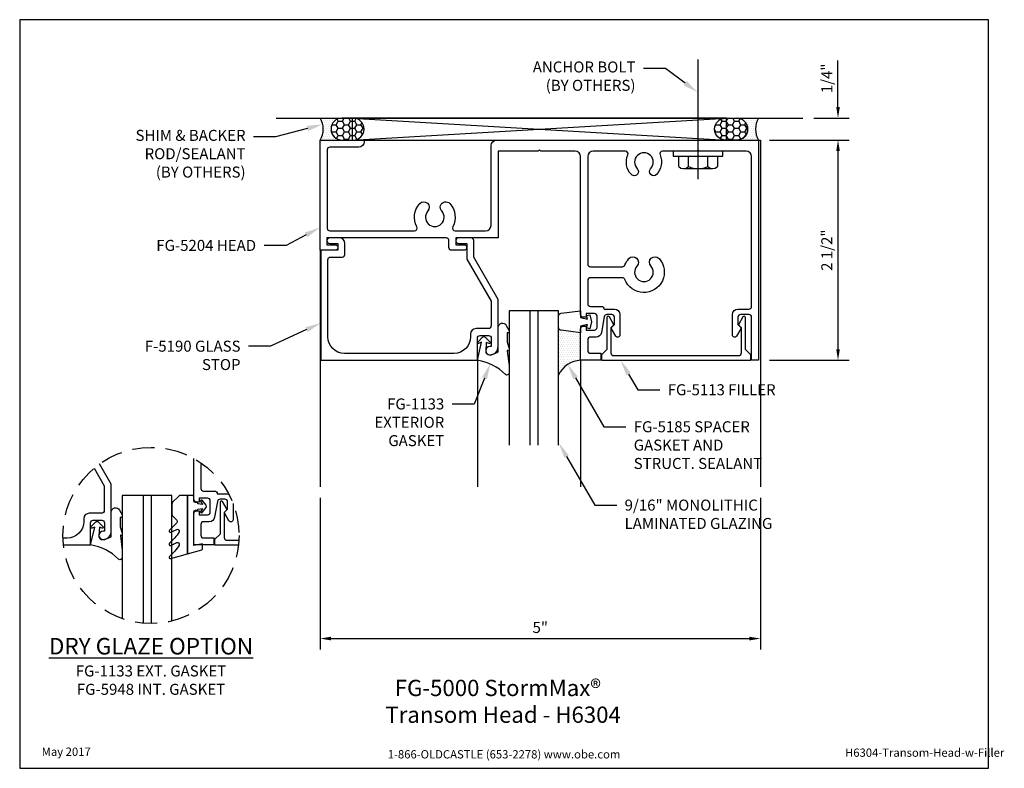
# Model space of a CAD drawing. Units: inches. Extents: x 1.4 to 12.6, y 0 to 8.5.
import ezdxf
from ezdxf import colors
from ezdxf.entities.mleader import LeaderData, LeaderLine
from ezdxf.enums import TextEntityAlignment as Align
from ezdxf.math import Vec2, Vec3

# ---------------------------------------------------------------- set-up
doc = ezdxf.new("R2010")
doc.units = ezdxf.units.IN
doc.header["$MEASUREMENT"] = 0
doc.linetypes.add('HIDDEN', pattern=[0.375, 0.25, -0.125])
for name, color, linetype in [('Anchoring', 7, 'Continuous'), ('Dimension', 3, 'Continuous'), ('Extrusion', 1, 'Continuous'), ('Gasket', 7, 'Continuous'), ('Glazing', 4, 'Continuous'), ('Misc', 7, 'Continuous'), ('Sealant', 3, 'Continuous'), ('Tag', 7, 'Continuous'), ('Text', 6, 'Continuous')]:
    doc.layers.add(name, color=color, linetype=linetype)
doc.styles.get("Standard").update_dxf_attribs({"font": 'arial.ttf'})
doc.dimstyles.new('FULL', dxfattribs={"dimtxt": 0.125, "dimasz": 0.125, "dimexe": 0.125, "dimexo": 0.125, "dimgap": 0.0625, "dimtad": 1, "dimdec": 4, "dimzin": 3, "dimdsep": 46, "dimlunit": 4, "dimtxsty": 'Standard', "dimcen": 0.125, "dimclrd": 256, "dimclre": 256, "dimclrt": 256, "dimadec": 0, "dimazin": 0, "dimtfac": 1, "dimtdec": 4, "dimtofl": 0, "dimtmove": 0, "dimatfit": 3, "dimfxl": 0, "dimfrac": 2, "dimtolj": 1, "dimtzin": 3, "dimarcsym": 0})

# ---------------------------------------------------------------- blocks, each defined once
blk = doc.blocks.new('Web_Detail_Title_Block')
at = {"layer": 'defpoints'}
blk.add_lwpolyline([(-5.5, 0), (5.5, 0), (5.5, 8.5), (-5.5, 8.5)], close=True, dxfattribs=at)
at = {"layer": 'Tag', "insert": (0, 0.112), "char_height": 0.094, "attachment_point": 8}
blk.add_mtext_dynamic_manual_height_columns('1-866-OLDCASTLE (653-2278) www.obe.com', width=2.87905, gutter_width=0.625, heights=[0.123], dxfattribs=at)
at = {"layer": 'Tag'}
for tag, p, height in [('SYSTEM_001', (-0.428, 0.837), 0.185), ('DET_NAME_NO_001', (-1.067, 0.484), 0.185), ('DETNO_TITLE_001', (3.872, 0.131), 0.094)]:
    blk.add_attdef(tag, p, '', height=height, dxfattribs=at)
blk.add_attdef('DATE', text='', height=0.094, dxfattribs=at).set_placement((-5.25, 0.112), align=Align.BOTTOM_LEFT)
blk = doc.blocks.new('*D3')
at = {"layer": 'defpoints', "color": 0}
for p in [(4.786, 3.195), (9.786, 3.195), (9.786, 1.473)]:
    blk.add_point(p, dxfattribs=at)
at = {"layer": 'Dimension', "lineweight": -2}
for p, q in [((4.786, 3.07), (4.786, 1.348)), ((9.786, 3.07), (9.786, 1.348)), ((4.911, 1.473), (9.661, 1.473))]:
    blk.add_line(p, q, dxfattribs=at)
at = {"layer": 'Dimension'}
for points in [[(4.911, 1.494), (4.911, 1.452), (4.786, 1.473)], [(9.661, 1.494), (9.661, 1.452), (9.786, 1.473)]]:
    blk.add_solid(points, dxfattribs=at)
at = {"layer": 'Dimension', "insert": (7.286, 1.599), "char_height": 0.125, "attachment_point": 5}
blk.add_mtext('\\A1;5"', dxfattribs=at)
blk = doc.blocks.new('abolt')
at = {"ltscale": 0.75}
blk.add_line((0, -0.319), (0, 1.039), dxfattribs=at)
at = {"linetype": 'Continuous'}
for p, q in [((-0.22, -0.057), (0.22, -0.057)), ((-0.22, -0.176), (-0.22, -0.057)), ((-0.11, -0.176), (-0.11, -0.057)), ((0.11, -0.176), (0.11, -0.057)), ((0.22, -0.057), (0.22, -0.176)), ((-0.165, -0.197), (0.165, -0.197))]:
    blk.add_line(p, q, dxfattribs=at)
blk.add_lwpolyline([(0.281, 0), (-0.281, 0), (-0.281, -0.057), (0.281, -0.057)], close=True, dxfattribs=at)
for centre, radius, start, end in [((-0.165, -0.115), 0.082, 227.9766, 312.0234), ((0, 0.099), 0.296, 248.2576, 291.7425), ((0.165, -0.115), 0.082, 227.9766, 312.0234)]:
    blk.add_arc(centre, radius, start, end, dxfattribs=at)
blk = doc.blocks.new('*D4')
at = {"layer": 'defpoints', "color": 0}
for p in [(10.266, 7.383), (10.667, 7.383), (9.766, 7.133)]:
    blk.add_point(p, dxfattribs=at)
at = {"layer": 'Dimension', "lineweight": -2}
for p, q in [((10.667, 7.508), (10.667, 8.035)), ((10.391, 7.383), (10.792, 7.383)), ((9.891, 7.133), (10.792, 7.133)), ((10.667, 7.008), (10.667, 6.883))]:
    blk.add_line(p, q, dxfattribs=at)
at = {"layer": 'Dimension'}
for points in [[(10.647, 7.508), (10.688, 7.508), (10.667, 7.383)], [(10.647, 7.008), (10.688, 7.008), (10.667, 7.133)]]:
    blk.add_solid(points, dxfattribs=at)
at = {"layer": 'Dimension', "insert": (10.54, 7.834), "char_height": 0.125, "attachment_point": 5, "rotation": 90}
blk.add_mtext('\\A1;1/4"', dxfattribs=at)
blk = doc.blocks.new('*D5')
at = {"layer": 'defpoints', "color": 0}
for p in [(9.766, 7.133), (9.766, 4.633), (10.667, 4.633)]:
    blk.add_point(p, dxfattribs=at)
at = {"layer": 'Dimension', "lineweight": -2}
for p, q in [((9.891, 7.133), (10.792, 7.133)), ((10.667, 7.008), (10.667, 4.758)), ((9.891, 4.633), (10.792, 4.633))]:
    blk.add_line(p, q, dxfattribs=at)
at = {"layer": 'Dimension'}
for points in [[(10.647, 7.008), (10.688, 7.008), (10.667, 7.133)], [(10.647, 4.758), (10.688, 4.758), (10.667, 4.633)]]:
    blk.add_solid(points, dxfattribs=at)
at = {"layer": 'Dimension', "insert": (10.54, 5.883), "char_height": 0.125, "attachment_point": 5, "rotation": 90}
blk.add_mtext('\\A1;2 1/2"', dxfattribs=at)

msp = doc.modelspace()

# ---------------------------------------------------------------- hatches: boundary and pattern name
at = {"layer": 'Sealant', "linetype": 'Continuous'}
h = msp.add_hatch(dxfattribs=at)
h.set_pattern_fill('DOTS', color=256, scale=0.375, style=0)
edge = h.paths.add_edge_path()
edge.add_arc((5.03615, 7.25754), 0.125, 90, 270, ccw=False)
edge.add_line((5.03615, 7.38254), (4.78615, 7.38254))
edge.add_arc((4.5825, 7.25754), 0.23896, -31.541005, 31.541005, ccw=False)
edge.add_line((4.78615, 7.13254), (5.03615, 7.13254))
h = msp.add_hatch(dxfattribs=at)
h.set_pattern_fill('HONEY', color=256, scale=0.375, style=0)
edge = h.paths.add_edge_path()
edge.add_arc((5.16115, 7.25754), 0.125, 270, 450)
edge.add_line((5.16115, 7.38254), (5.03615, 7.38254))
edge.add_arc((5.03615, 7.25754), 0.125, 90, 270)
edge.add_line((5.03615, 7.13254), (5.16115, 7.13254))
h = msp.add_hatch(dxfattribs=at)
h.set_pattern_fill('HONEY', color=256, scale=0.375, style=0)
edge = h.paths.add_edge_path()
edge.add_arc((9.39115, 7.25754), 0.125, 90, 270, ccw=False)
edge.add_line((9.39115, 7.38254), (9.51615, 7.38254))
edge.add_arc((9.51615, 7.25754), 0.125, -90, 90, ccw=False)
edge.add_line((9.51615, 7.13254), (9.39115, 7.13254))
h = msp.add_hatch(dxfattribs=at)
h.set_pattern_fill('DOTS', color=256, scale=0.375, style=0)
edge = h.paths.add_edge_path()
edge.add_arc((9.51615, 7.25754), 0.125, 270, 450)
edge.add_line((9.51615, 7.38254), (9.76615, 7.38254))
edge.add_arc((9.9698, 7.25754), 0.23896, 508.458995, 571.541005)
edge.add_line((9.76615, 7.13254), (9.51615, 7.13254))
at = {"layer": 'Sealant'}
h = msp.add_hatch(dxfattribs=at)
h.set_pattern_fill('DOTS', color=256, scale=0.375)
h.set_pattern_definition([(0, (0.055044, 0.123748), (0.01171875, 0.0234375), [0, -0.0234375])])
h.paths.add_polyline_path([(7.74465, 4.94554), (7.52187, 4.9729, -0.34295444), (7.4949, 4.99974), (7.4949, 4.46496, -0.28486759), (7.74465, 4.63254)])

# ---------------------------------------------------------------- linework, layer by layer
at = {"layer": 'Extrusion', "linetype": 'ByBlock'}
for points in [[(5.03615, 5.80454, 0.41421356), (5.06715, 5.83554), (5.06715, 5.96054, 0.41421356), (5.00515, 6.02254), (4.89515, 6.02254, 1), (4.89515, 5.96054), (4.98915, 5.96054), (4.98915, 5.88254), (4.79615, 5.88254), (4.79615, 4.63254), (6.57265, 4.63254), (6.57265, 4.88354, -0.41421356), (6.60365, 4.91454), (6.69865, 4.91454, -0.41421356), (6.72965, 4.88354), (6.72965, 4.78854), (6.71365, 4.78854, 1), (6.71365, 4.69454, 0.41421356), (6.80765, 4.78854), (6.80765, 5.32254), (6.53015, 5.80319), (6.53015, 5.99154, 0.41421356), (6.49915, 6.02254), (6.35815, 6.02254, 1), (6.35815, 5.96054), (6.45215, 5.96054), (6.45215, 5.78229), (6.72765, 5.30511), (6.72765, 5.02354, -0.41421356), (6.69665, 4.99254), (6.55665, 4.99254, 0.41421356), (6.49465, 4.93054), (6.49465, 4.89854, -0.41421356), (6.30665, 4.71054), (5.06215, 4.71054, -0.41421356), (4.87415, 4.89854), (4.87415, 5.77354, -0.41421356), (4.90515, 5.80454)], [(9.56615, 5.00496), (9.56615, 4.71354, -0.41421356), (9.53515, 4.68254), (8.12415, 4.68254, -0.41421356), (8.09315, 4.71354), (8.09315, 5.00496), (8.12315, 5.03496), (8.07114, 5.12504, 0.76732699), (8.04315, 5.11754), (8.04315, 4.75654), (7.98115, 4.69454), (7.98115, 4.63254), (7.98115, 4.63254), (9.67815, 4.63254), (9.67815, 4.69454), (9.61615, 4.75654), (9.61615, 5.11754, 0.76732699), (9.58816, 5.12504), (9.53615, 5.03496)]]:
    msp.add_lwpolyline(points, format="xyb", close=True, dxfattribs=at)
at = {"layer": 'Extrusion', "linetype": 'ByBlock', "ltscale": 0.75}
for points in [[(3.79758, 3.00831), (3.79758, 2.82312, -0.76732699), (3.75093, 2.81062), (3.70259, 2.89435, -0.33945426), (3.70497, 2.91246), (3.73558, 2.94306), (3.73558, 3.02465, 0.41421356), (3.70458, 3.05565), (3.65008, 3.05565, 0.36397023), (3.61955, 3.03003), (3.58796, 2.85088, -0.36397023), (3.5269, 2.79965), (3.46308, 2.79965, 0.41421356), (3.43208, 2.76865), (3.43208, 2.64665, 0.41421356), (3.46308, 2.61565), (3.58058, 2.61565), (3.58058, 2.53565), (3.35208, 2.53565), (3.35208, 2.89265, -0.41421356), (3.38308, 2.92365), (3.41408, 2.92365), (3.41408, 2.87965), (3.50808, 2.87965, 0.41421356), (3.53908, 2.91065), (3.53908, 3.03665, 0.41421356), (3.50808, 3.06765), (3.41408, 3.06765), (3.41408, 3.02365), (3.38328, 3.02365, -0.41421356), (3.35208, 3.05485), (3.35208, 3.51827)], [(3.44022, 3.46309, 0.18758349), (3.43208, 3.44215), (3.43208, 3.17865, 0.41421356), (3.46308, 3.14765), (3.58808, 3.14765, -0.40479502), (3.61906, 3.11765), (3.73558, 3.11765, -0.04920079), (3.74769, 3.11645)]]:
    msp.add_lwpolyline(points, format="xyb", dxfattribs=at)
at = {"layer": 'Extrusion', "linetype": 'ByBlock'}
for points in [[(2.22005, 3.40745), (2.33508, 3.20821), (2.33508, 2.92665, -0.41421356), (2.30408, 2.89565), (2.16408, 2.89565, 0.41421356), (2.10208, 2.83365), (2.10208, 2.80165, -0.41421356), (1.91408, 2.61365), (1.86667, 2.61365)], [(1.87212, 2.53565), (2.18008, 2.53565), (2.18008, 2.78665, -0.41421356), (2.21108, 2.81765), (2.30608, 2.81765, -0.41421356), (2.33708, 2.78665), (2.33708, 2.69165), (2.32108, 2.69165, 1), (2.32108, 2.59765, 0.41421356), (2.41508, 2.69165), (2.41508, 3.22565), (2.28212, 3.45594)], [(3.86448, 2.58565), (3.73158, 2.58565, -0.41421356), (3.70058, 2.61665), (3.70058, 2.90806), (3.73058, 2.93806), (3.67857, 3.02815, 0.76732699), (3.65058, 3.02065), (3.65058, 2.65965), (3.58858, 2.59765), (3.58858, 2.53565), (3.58858, 2.53565), (3.86029, 2.53565)]]:
    msp.add_lwpolyline(points, format="xyb", dxfattribs=at)
at = {"layer": 'Gasket', "ltscale": 0.75}
msp.add_lwpolyline([(7.81247, 5.00012), (7.82304, 5.03954), (7.74465, 5.02154), (7.74465, 4.94554), (7.52187, 4.9729, -0.37886611), (7.49465, 5.00367), (7.49465, 5.13742, -0.37886611), (7.52187, 5.16819), (7.74465, 5.19554), (7.74465, 5.11954), (7.82304, 5.10154), (7.81247, 5.14097), (7.84821, 5.15054), (7.86965, 5.07054), (7.84821, 4.99054)], format="xyb", close=True, dxfattribs=at)
at = {"layer": 'Gasket'}
for points in [[(3.28208, 2.43587), (3.28208, 3.09865), (3.2014, 3.09865, 0.19891237), (3.18018, 3.08986), (3.11111, 3.02079, 0.19891237), (3.10233, 2.99958), (3.10233, 2.88635, 0.19891237), (3.11111, 2.86514), (3.15897, 2.81729, -0.41421356), (3.15897, 2.789), (3.07547, 2.7055, 0.83909963), (3.09242, 2.6813), (3.15896, 2.71233, -0.70766414), (3.18537, 2.68539, -0.0824667), (3.13516, 2.61519), (3.07547, 2.5555, 0.83909963), (3.09242, 2.5313), (3.15896, 2.56233, -0.70766414), (3.18537, 2.53539, -0.0824667), (3.13516, 2.46519), (3.07547, 2.4055, 0.76732699), (3.08996, 2.38041), (3.28208, 2.43587)], [(3.34023, 3.09865), (3.28208, 3.09865), (3.28208, 2.43587), (3.44341, 2.48244, 0.33410067), (3.45208, 2.49397), (3.45208, 2.54948), (3.35208, 2.52865), (3.35208, 2.90965, -0.41421356), (3.37208, 2.92965), (3.38668, 2.92965, 0.41421356), (3.39868, 2.94165), (3.39868, 2.94388), (3.44977, 2.95165), (3.42891, 2.91323, 0.81715434), (3.44646, 2.90449), (3.49084, 2.96134, 0.34416654), (3.49084, 2.98595), (3.44646, 3.0428, 0.81715434), (3.42891, 3.03406), (3.44977, 2.99565), (3.39868, 3.00341), (3.39868, 3.00565, 0.41421356), (3.38668, 3.01765), (3.37208, 3.01765, -0.41421356), (3.35208, 3.03765), (3.35208, 3.08365, 0.35587288), (3.34011, 3.09834)]]:
    msp.add_lwpolyline(points, format="xyb", dxfattribs=at)
msp.add_lwpolyline([(2.54008, 2.66403), (2.54008, 2.64923, -0.47836887), (2.53402, 2.64435), (2.52408, 2.6465, 0.51990146), (2.51807, 2.64096), (2.54008, 2.47642), (2.54008, 2.39265, -0.66517313), (2.49825, 2.37512, 0.15615847), (2.18008, 2.53565), (2.22658, 2.73982), (2.19401, 2.72684, -0.82203025), (2.18295, 2.74304), (2.23907, 2.79835, -0.40991873), (2.26714, 2.79835), (2.32327, 2.74304, -0.82203025), (2.3122, 2.72684), (2.28039, 2.73951), (2.27416, 2.64015, 0.33876437), (2.30123, 2.59976, 0.14982644), (2.35613, 2.60443), (2.40567, 2.62434, 0.30622915), (2.41508, 2.63825), (2.41508, 2.90816, -0.77740184), (2.50779, 2.93175), (2.53765, 2.87688, -0.12523795), (2.54008, 2.86732), (2.54008, 2.8507, -0.5035009), (2.53362, 2.84591), (2.52357, 2.84897, 0.5035009), (2.51712, 2.84418), (2.51712, 2.74017), (2.53916, 2.67003, -0.07624998)], format="xyb", close=True, dxfattribs=at)
at = {"layer": 'Glazing'}
for p, q in [((7.16878, 5.19554), (7.16878, 3.67019)), ((7.16878, 5.19554), (7.16878, 3.67019)), ((7.25878, 5.19554), (7.25878, 3.67019)), ((7.25878, 5.19554), (7.25878, 3.67019)), ((2.7762, 3.09865), (2.7762, 1.6483)), ((2.7762, 3.09865), (2.7762, 1.6483)), ((2.8662, 3.09865), (2.8662, 1.64425)), ((2.8662, 3.09865), (2.8662, 1.64425))]:
    msp.add_line(p, q, dxfattribs=at)
msp.add_lwpolyline([(3.10233, 1.67252), (3.10233, 3.09865), (2.54008, 3.09865), (2.54008, 1.69892)], dxfattribs=at)
at = {"layer": 'Misc'}
for p, q in [((4.28615, 7.38254), (10.26615, 7.38254)), ((5.15115, 7.38254), (9.40115, 7.13254)), ((5.15115, 7.13254), (9.40115, 7.38254)), ((7.74465, 4.63254), (7.74465, 3.19484))]:
    msp.add_line(p, q, dxfattribs=at)
msp.add_lwpolyline([(5.15115, 7.13254), (9.40115, 7.13254), (9.40115, 7.38254), (5.15115, 7.38254)], close=True, dxfattribs=at)
msp.add_lwpolyline([(9.76615, 7.13254), (9.78615, 7.13254), (9.78615, 3.19484)], dxfattribs=at)
at = {"layer": 'Misc', "linetype": 'HIDDEN'}
msp.add_circle((2.8662, 2.64425), 1, dxfattribs=at)
at = {"layer": 'Sealant', "linetype": 'Continuous'}
for points in [[(5.16115, 7.13254, 1), (5.16115, 7.38254), (5.03615, 7.38254, 1), (5.03615, 7.13254)], [(9.39115, 7.13254, -1), (9.39115, 7.38254), (9.51615, 7.38254, -1), (9.51615, 7.13254)]]:
    msp.add_lwpolyline(points, format="xyb", close=True, dxfattribs=at)
for centre, radius, start, end in [((4.5825, 7.25754), 0.23896, 328.458995, 31.541005), ((5.03615, 7.25754), 0.125, 90, 270), ((9.51615, 7.25754), 0.125, 270, 90), ((9.9698, 7.25754), 0.23896, 148.458995, 211.541005)]:
    msp.add_arc(centre, radius, start, end, dxfattribs=at)

# ---------------------------------------------------------------- block references
at = {"layer": 'Anchoring'}
msp.add_blockref('abolt', (9.07815, 7.00754), dxfattribs=at)
at = {"layer": 'Tag'}
ref = msp.add_blockref('Web_Detail_Title_Block', (6.875, 0), dxfattribs=at)
ref.add_attrib('SYSTEM_001', '%%UFG-5000 StormMax®', (5.63439, 0.82006), dxfattribs={"height": 0.185})
ref.add_attrib('DET_NAME_NO_001', '%%UTransom Head - H6304', (5.52795, 0.51623), dxfattribs={"height": 0.185})
ref.add_attrib('DETNO_TITLE_001', 'H6304-Transom-Head-w-Filler', (10.74703, 0.1308), dxfattribs={"height": 0.094})
ref.add_attrib('DATE', 'May 2017', dxfattribs={"height": 0.094}).set_placement((1.625, 0.112), align=Align.BOTTOM_LEFT)

# ---------------------------------------------------------------- texts
at = {"layer": 'Text', "insert": (2.8662, 1.15723), "char_height": 0.1875, "attachment_point": 5}
msp.add_mtext_dynamic_manual_height_columns('{\\LDRY GLAZE OPTION\\P\\H0.66667x;\\lFG-1133 EXT. GASKET\\PFG-5948 INT. GASKET}', width=2.9300121, gutter_width=0.625, heights=[0], dxfattribs=at)

# ---------------------------------------------------------------- dimensions: what is measured, and where the dimension line sits
at = {"layer": 'Dimension'}
for base, p2, picture, middle in [((10.6674, 7.38254), (10.26615, 7.38254), '*D4', (10.54027, 7.83381)), ((10.6674, 4.63254), (9.76615, 4.63254), '*D5', (10.54027, 5.88254))]:
    dim = msp.add_linear_dim(base=base, p1=(9.76615, 7.13254), p2=p2, angle=90, dimstyle='FULL', dxfattribs=at)
    dim.commit()
    dim.dimension.update_dxf_attribs({"geometry": picture, "text_midpoint": middle})
dim = msp.add_linear_dim(base=(9.78615, 1.4732), p1=(4.78615, 3.19484), p2=(9.78615, 3.19484), dimstyle='FULL', dxfattribs=at)
dim.commit()
dim.dimension.update_dxf_attribs({"geometry": '*D3', "text_midpoint": (7.28615, 1.59927)})

# ---------------------------------------------------------------- leaders
at = {"layer": 'Text'}
ml = msp.add_multileader_mtext('Standard', dxfattribs=at)
ml.set_content('ANCHOR BOLT\\P{\\C7;(BY OTHERS)}', color=256)
ml.set_leader_properties()
ml.build(insert=Vec2(0, 0))
ml.multileader.update_dxf_attribs({"dogleg_length": 0.25, "arrow_head_size": 0.18})
ctx = ml.context
ctx.base_point, ctx.char_height, ctx.arrow_head_size, ctx.landing_gap_size, ctx.plane_origin = Vec3(7.01963, 7.94468), 0.125, 0.18, 0.09, Vec3(9.07815, 7.67199)
ctx.text_align_type = 2
notes = []
notes.append((ctx, [(1, (1, 1, 0), (8.70748, 7.94468), (-1, 0), 0.25, [(0, [(9.07815, 7.67199)], 0, [])])]))
ctx.mtext.insert, ctx.mtext.alignment, ctx.mtext.flow_direction = Vec3(8.36748, 8.02555), 3, 5
ml = msp.add_multileader_mtext('Standard', dxfattribs=at)
ml.set_content('SHIM & BACKER ROD/SEALANT{\\C7;\\P(BY OTHERS)}', color=256)
ml.set_leader_properties()
ml.build(insert=Vec2(0, 0))
ml.multileader.update_dxf_attribs({"dogleg_length": 0.25, "arrow_head_size": 0.18})
ctx = ml.context
ctx.base_point, ctx.char_height, ctx.arrow_head_size, ctx.landing_gap_size, ctx.plane_origin = Vec3(2.49207, 7.16824), 0.125, 0.18, 0.09, Vec3(4.81526, 7.31161)
ctx.text_align_type = 2
notes.append((ctx, [(0, (1, 1, 0), (4.28019, 7.16824), (-1, 0), 0.25, [(0, [(4.81526, 7.31161)], 0, [])])]))
ctx.mtext.insert, ctx.mtext.width, ctx.mtext.alignment, ctx.mtext.flow_direction = Vec3(3.94019, 7.24911), 1.7617111, 3, 5
for ctx, leaders in notes:
    for number, flags, end, landing, length, lines in leaders:
        leader = LeaderData()
        leader.index, (leader.has_last_leader_line, leader.has_dogleg_vector, leader.attachment_direction) = number, flags
        leader.last_leader_point, leader.dogleg_vector, leader.dogleg_length = Vec3(end), Vec3(landing), length
        for number, points, colour, breaks in lines:
            line = LeaderLine()
            line.index, line.vertices, line.color, line.breaks = number, Vec3.list(points), colors.encode_raw_color(colour), breaks
            leader.lines.append(line)
        ctx.leaders.append(leader)

# ---------------------------------------------------------------- next in the draw order: leaders
ml = msp.add_multileader_mtext('Standard', dxfattribs=at)
ml.set_content('FG-5204 HEAD', color=256)
ml.set_leader_properties()
ml.build(insert=Vec2(0, 0))
ml.multileader.update_dxf_attribs({"dogleg_length": 0.25, "arrow_head_size": 0.18})
ctx = ml.context
ctx.base_point, ctx.char_height, ctx.arrow_head_size, ctx.landing_gap_size, ctx.plane_origin = Vec3(2.77032, 5.93607), 0.125, 0.18, 0.09, Vec3(8.68258, 4.63254)
ctx.text_align_type = 2
notes = []
notes.append((ctx, [(1, (1, 1, 0), (4.3995, 5.93607), (-1, 0), 0.25, [(0, [(4.78615, 6.14089)], 0, [])])]))
ctx.mtext.insert, ctx.mtext.alignment, ctx.mtext.flow_direction = Vec3(4.0595, 5.99964), 3, 5
ctx.mtext.has_bg_fill, ctx.mtext.bg_color, ctx.mtext.bg_scale_factor, ctx.mtext.bg_transparency, ctx.mtext.use_window_bg_color = 1, -1023410167, 1.5, 0, 1
ml = msp.add_multileader_mtext('Standard', dxfattribs=at)
ml.set_content('F-5190 GLASS STOP', color=256)
ml.set_leader_properties()
ml.build(insert=Vec2(0, 0))
ml.multileader.update_dxf_attribs({"dogleg_length": 0.25, "arrow_head_size": 0.18})
ctx = ml.context
ctx.base_point, ctx.char_height, ctx.arrow_head_size, ctx.landing_gap_size, ctx.plane_origin = Vec3(2.6321, 4.79187), 0.125, 0.18, 0.09, Vec3(6.87515, 4.63254)
ctx.text_align_type = 2
notes.append((ctx, [(0, (1, 1, 0), (4.22282, 4.79187), (-1, 0), 0.25, [(0, [(4.79615, 5.0563)], 0, [])])]))
ctx.mtext.insert, ctx.mtext.width, ctx.mtext.alignment, ctx.mtext.flow_direction = Vec3(3.88282, 4.85544), 1.2877223, 3, 5
ctx.mtext.has_bg_fill, ctx.mtext.bg_color, ctx.mtext.bg_scale_factor, ctx.mtext.bg_transparency, ctx.mtext.use_window_bg_color = 1, -1023410167, 1.5, 0, 1
ml = msp.add_multileader_mtext('Standard', dxfattribs=at)
ml.set_content('9/16" MONOLITHIC LAMINATED GLAZING', color=256)
ml.set_leader_properties()
ml.build(insert=Vec2(0, 0))
ml.multileader.update_dxf_attribs({"dogleg_length": 0.25, "arrow_head_size": 0.18})
ctx = ml.context
ctx.base_point, ctx.char_height, ctx.arrow_head_size, ctx.landing_gap_size, ctx.plane_origin = Vec3(8.15396, 2.98728), 0.125, 0.18, 0.09, Vec3(7.4949, 3.69578)
notes.append((ctx, [(0, (1, 1, 0), (7.90396, 2.98728), (1, 0), 0.25, [(0, [(7.4949, 3.69578)], 0, [])])]))
ctx.mtext.insert, ctx.mtext.width, ctx.mtext.flow_direction = Vec3(8.24396, 3.05084), 1.9757036, 5
ctx.mtext.has_bg_fill, ctx.mtext.bg_color, ctx.mtext.bg_scale_factor, ctx.mtext.bg_transparency, ctx.mtext.use_window_bg_color = 1, -1023410167, 1.5, 0, 1
for ctx, leaders in notes:
    for number, flags, end, landing, length, lines in leaders:
        leader = LeaderData()
        leader.index, (leader.has_last_leader_line, leader.has_dogleg_vector, leader.attachment_direction) = number, flags
        leader.last_leader_point, leader.dogleg_vector, leader.dogleg_length = Vec3(end), Vec3(landing), length
        for number, points, colour, breaks in lines:
            line = LeaderLine()
            line.index, line.vertices, line.color, line.breaks = number, Vec3.list(points), colors.encode_raw_color(colour), breaks
            leader.lines.append(line)
        ctx.leaders.append(leader)

# ---------------------------------------------------------------- next in the draw order: linework, layer by layer
at = {"layer": 'Glazing'}
msp.add_lwpolyline([(7.4949, 3.67019), (7.4949, 5.19554), (6.93265, 5.19554), (6.93265, 3.67019)], dxfattribs=at)

# ---------------------------------------------------------------- next in the draw order: leaders
at = {"layer": 'Text'}
ml = msp.add_multileader_mtext('Standard', dxfattribs=at)
ml.set_content('FG-1133 EXTERIOR GASKET', color=256)
ml.set_leader_properties()
ml.build(insert=Vec2(0, 0))
ml.multileader.update_dxf_attribs({"dogleg_length": 0.25, "arrow_head_size": 0.18})
ctx = ml.context
ctx.base_point, ctx.char_height, ctx.arrow_head_size, ctx.landing_gap_size, ctx.plane_origin = Vec3(5.22955, 4.13602), 0.125, 0.18, 0.09, Vec3(6.66424, 4.61143)
ctx.text_align_type = 2
notes = []
notes.append((ctx, [(0, (1, 1, 0), (6.53617, 4.13602), (-1, 0), 0.25, [(0, [(6.71962, 4.59659)], 0, [])])]))
ctx.mtext.insert, ctx.mtext.width, ctx.mtext.alignment, ctx.mtext.flow_direction = Vec3(6.19617, 4.19959), 1.359844, 3, 5
ctx.mtext.has_bg_fill, ctx.mtext.bg_color, ctx.mtext.bg_scale_factor, ctx.mtext.bg_transparency, ctx.mtext.use_window_bg_color = 1, -1023410167, 1.5, 0, 1
for ctx, leaders in notes:
    for number, flags, end, landing, length, lines in leaders:
        leader = LeaderData()
        leader.index, (leader.has_last_leader_line, leader.has_dogleg_vector, leader.attachment_direction) = number, flags
        leader.last_leader_point, leader.dogleg_vector, leader.dogleg_length = Vec3(end), Vec3(landing), length
        for number, points, colour, breaks in lines:
            line = LeaderLine()
            line.index, line.vertices, line.color, line.breaks = number, Vec3.list(points), colors.encode_raw_color(colour), breaks
            leader.lines.append(line)
        ctx.leaders.append(leader)

# ---------------------------------------------------------------- next in the draw order: linework, layer by layer
at = {"layer": 'Extrusion', "linetype": 'ByBlock', "ltscale": 0.75}
msp.add_lwpolyline([(7.80665, 4.97654), (7.90065, 4.97654, 0.41421356), (7.93165, 5.00754), (7.93165, 5.13354, 0.41421356), (7.90065, 5.16454), (7.80665, 5.16454), (7.80665, 5.12054), (7.77585, 5.12054, -0.41421356), (7.74465, 5.15174), (7.74465, 6.94554, 0.41421356), (7.68265, 7.00754), (7.29115, 7.00754), (7.27615, 7.02254), (7.26115, 7.00754), (6.80765, 7.00754), (6.80765, 6.02261), (6.32715, 6.02261), (6.32715, 5.94454), (6.42115, 5.94454, -1), (6.42115, 5.88254), (6.28015, 5.88254, -0.41421356), (6.24915, 5.91354), (6.24915, 5.99154, 0.41421356), (6.21815, 6.02254), (4.86415, 6.02254), (4.86415, 5.94454), (4.95815, 5.94454, -1), (4.95815, 5.88254), (4.78615, 5.88254), (4.78615, 7.13254), (5.28615, 7.13254), (5.28615, 7.11454, -0.41421356), (5.22415, 7.05254), (4.89715, 7.05254, 0.41421356), (4.86615, 7.02154), (4.86615, 6.13354, 0.41421356), (4.89715, 6.10254), (5.85785, 6.10254, 0.56719971), (5.88516, 6.14821, -0.31702279), (5.91729, 6.41245, -1), (6.01002, 6.32862, 2.25193805), (6.16729, 6.32862, -1), (6.26002, 6.41245, -0.31702279), (6.29214, 6.14821, 0.56719971), (6.31945, 6.10254), (6.66565, 6.10254, 0.41421356), (6.72765, 6.16454), (6.72765, 7.07054, -0.41421356), (6.78965, 7.13254), (9.76615, 7.13254), (9.76615, 4.63254), (9.68615, 4.63254), (9.68615, 5.12154, 0.41421356), (9.65515, 5.15254), (9.56215, 5.15254, 0.41421356), (9.53115, 5.12154), (9.53115, 5.03996), (9.56176, 5.00935, -0.33945426), (9.56414, 4.99125), (9.5158, 4.90752, -0.76732699), (9.46915, 4.92002), (9.46915, 5.15254, -0.41421356), (9.53115, 5.21454), (9.65515, 5.21454, 0.41421356), (9.68615, 5.24554), (9.68615, 6.94554, 0.41421356), (9.62415, 7.00754), (9.09315, 7.00754), (9.07815, 7.02254), (9.06315, 7.00754), (8.67466, 7.00754, 0.54302294), (8.64634, 6.96393, -0.30722197), (8.60679, 6.74286, -1), (8.53951, 6.80851, 2.37313746), (8.38779, 6.80851, -1), (8.32051, 6.74286, -0.30722197), (8.28096, 6.96393, 0.54302294), (8.25264, 7.00754), (7.88665, 7.00754, 0.41421356), (7.82465, 6.94554), (7.82465, 5.72604, 0.41421356), (7.85565, 5.69504), (8.2189, 5.69504, 0.31094791), (8.24786, 5.71498, -0.09278268), (8.29229, 5.78745, -1), (8.38502, 5.70362, 2.25193805), (8.54229, 5.70362, -1), (8.63502, 5.78745, -1.20454345), (8.24786, 5.55011, 0.31094791), (8.2189, 5.57004), (7.85565, 5.57004, 0.41421356), (7.82465, 5.53904), (7.82465, 5.27554, 0.41421356), (7.85565, 5.24454), (7.98065, 5.24454, -0.40479502), (8.01163, 5.21454), (8.12815, 5.21454, -0.41421356), (8.19015, 5.15254), (8.19015, 4.92002, -0.76732699), (8.1435, 4.90752), (8.09516, 4.99125, -0.33945426), (8.09754, 5.00935), (8.12815, 5.03996), (8.12815, 5.12154, 0.41421356), (8.09715, 5.15254), (8.04265, 5.15254, 0.36397023), (8.01212, 5.12693), (7.98053, 4.94778, -0.36397023), (7.91947, 4.89654), (7.85565, 4.89654, 0.41421356), (7.82465, 4.86554), (7.82465, 4.74354, 0.41421356), (7.85565, 4.71254), (7.97315, 4.71254), (7.97315, 4.63254), (7.74465, 4.63254), (7.74465, 4.98954, -0.41421356), (7.77565, 5.02054), (7.80665, 5.02054)], format="xyb", close=True, dxfattribs=at)
at = {"layer": 'Gasket'}
msp.add_lwpolyline([(6.93265, 4.76093), (6.93265, 4.74613, -0.47836887), (6.92659, 4.74124), (6.91666, 4.7434, 0.51990146), (6.91064, 4.73785), (6.93265, 4.57331), (6.93265, 4.48955, -0.66517313), (6.89082, 4.47202, 0.15615847), (6.57265, 4.63254), (6.61915, 4.83671), (6.58659, 4.82374, -0.82203025), (6.57552, 4.83994), (6.63164, 4.89524, -0.40991873), (6.65972, 4.89524), (6.71584, 4.83994, -0.82203025), (6.70477, 4.82374), (6.67296, 4.83641), (6.66673, 4.73705, 0.33876437), (6.6938, 4.69666, 0.14982644), (6.7487, 4.70132), (6.79824, 4.72123, 0.30622915), (6.80765, 4.73515), (6.80765, 5.00506, -0.77740184), (6.90036, 5.02865), (6.93022, 4.97378, -0.12523795), (6.93265, 4.96422), (6.93265, 4.94759, -0.5035009), (6.9262, 4.94281), (6.91615, 4.94586, 0.5035009), (6.90969, 4.94108), (6.90969, 4.83707), (6.93173, 4.76693, -0.07624998)], format="xyb", close=True, dxfattribs=at)
at = {"layer": 'Misc'}
for p, q in [((4.78615, 5.88254), (4.78615, 3.19484)), ((6.57265, 4.63254), (6.57265, 3.19484))]:
    msp.add_line(p, q, dxfattribs=at)

# ---------------------------------------------------------------- next in the draw order: leaders
at = {"layer": 'Text'}
ml = msp.add_multileader_mtext('Standard', dxfattribs=at)
ml.set_content('FG-5113 FILLER', color=256)
ml.set_leader_properties()
ml.build(insert=Vec2(0, 0))
ml.multileader.update_dxf_attribs({"dogleg_length": 0.25, "arrow_head_size": 0.18})
ctx = ml.context
ctx.base_point, ctx.char_height, ctx.arrow_head_size, ctx.landing_gap_size, ctx.plane_origin = Vec3(8.64319, 4.297), 0.125, 0.18, 0.09, Vec3(8.19947, 4.63254)
notes = []
notes.append((ctx, [(0, (1, 1, 0), (8.39319, 4.297), (1, 0), 0.25, [(0, [(8.19947, 4.63254)], 0, [])])]))
ctx.mtext.insert, ctx.mtext.flow_direction = Vec3(8.73319, 4.36061), 5
ctx.mtext.has_bg_fill, ctx.mtext.bg_color, ctx.mtext.bg_scale_factor, ctx.mtext.bg_transparency, ctx.mtext.use_window_bg_color = 1, -1023410167, 1.5, 0, 1
for ctx, leaders in notes:
    for number, flags, end, landing, length, lines in leaders:
        leader = LeaderData()
        leader.index, (leader.has_last_leader_line, leader.has_dogleg_vector, leader.attachment_direction) = number, flags
        leader.last_leader_point, leader.dogleg_vector, leader.dogleg_length = Vec3(end), Vec3(landing), length
        for number, points, colour, breaks in lines:
            line = LeaderLine()
            line.index, line.vertices, line.color, line.breaks = number, Vec3.list(points), colors.encode_raw_color(colour), breaks
            leader.lines.append(line)
        ctx.leaders.append(leader)

# ---------------------------------------------------------------- next in the draw order: leaders
ml = msp.add_multileader_mtext('Standard', dxfattribs=at)
ml.set_content('FG-5185 SPACER GASKET AND STRUCT. SEALANT', color=256)
ml.set_leader_properties()
ml.build(insert=Vec2(0, 0))
ml.multileader.update_dxf_attribs({"dogleg_length": 0.25, "arrow_head_size": 0.18})
ctx = ml.context
ctx.base_point, ctx.char_height, ctx.arrow_head_size, ctx.landing_gap_size, ctx.plane_origin = Vec3(8.25729, 3.87684), 0.125, 0.18, 0.09, Vec3(7.59581, 4.58955)
notes = []
notes.append((ctx, [(0, (1, 1, 0), (8.00729, 3.87684), (1, 0), 0.25, [(0, [(7.59581, 4.58955)], 0, [])])]))
ctx.mtext.insert, ctx.mtext.width, ctx.mtext.flow_direction = Vec3(8.34729, 3.94041), 1.6606161, 5
ctx.mtext.has_bg_fill, ctx.mtext.bg_color, ctx.mtext.bg_scale_factor, ctx.mtext.bg_transparency, ctx.mtext.use_window_bg_color = 1, -1023410167, 1.5, 0, 1
for ctx, leaders in notes:
    for number, flags, end, landing, length, lines in leaders:
        leader = LeaderData()
        leader.index, (leader.has_last_leader_line, leader.has_dogleg_vector, leader.attachment_direction) = number, flags
        leader.last_leader_point, leader.dogleg_vector, leader.dogleg_length = Vec3(end), Vec3(landing), length
        for number, points, colour, breaks in lines:
            line = LeaderLine()
            line.index, line.vertices, line.color, line.breaks = number, Vec3.list(points), colors.encode_raw_color(colour), breaks
            leader.lines.append(line)
        ctx.leaders.append(leader)

# ---------------------------------------------------------------- next in the draw order: linework, layer by layer
at = {"layer": 'Sealant'}
msp.add_arc((7.75491, 4.34736), 0.28537, 92.060455, 155.662595, dxfattribs=at)

doc.saveas('drawing.dxf')
